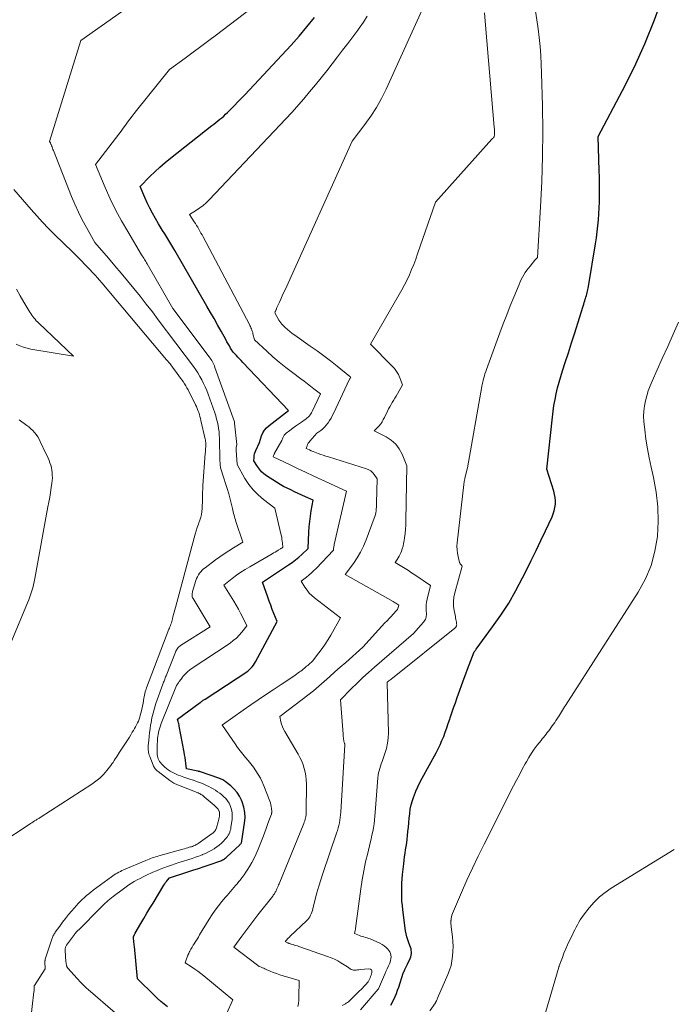
# Model space of a CAD drawing. Units: feet. Extents: x 1184172 to 1191438, y 7098870 to 7106370.
# Drawn here: x 1185664 to 1185803, y 7100654 to 7100863 of the extents above; entities that cross this region are included whole.
import ezdxf

# ---------------------------------------------------------------- set-up
doc = ezdxf.new("R2010")
doc.units = ezdxf.units.FT
doc.header["$MEASUREMENT"] = 0
doc.layers.add('Level 44', color=7, linetype='Continuous', lineweight=0)
doc.layers.add('Level 45', color=7, linetype='Continuous', lineweight=0)

msp = doc.modelspace()

# ---------------------------------------------------------------- linework, layer by layer
at = {"layer": 'Level 44', "color": 32, "linetype": 'Continuous', "lineweight": 30, "flags": 128}
for points, elevation in [([(1185743.04, 7100653.47), (1185743.66, 7100654.71), (1185743.96, 7100655.35), (1185744.24, 7100656.01), (1185744.49, 7100656.67), (1185744.73, 7100657.35), (1185745.66, 7100660.29), (1185745.68, 7100660.32), (1185745.74, 7100660.44), (1185745.76, 7100660.5), (1185745.79, 7100660.56), (1185745.82, 7100660.62), (1185745.85, 7100660.68), (1185746.05, 7100661.11), (1185746.18, 7100661.38), (1185746.31, 7100661.66), (1185746.44, 7100661.93), (1185746.57, 7100662.2), (1185747.17, 7100663.44), (1185747.3, 7100663.77), (1185747.39, 7100664.11), (1185747.43, 7100664.45), (1185747.44, 7100664.8), (1185747.4, 7100665.16), (1185747.34, 7100665.51), (1185747.24, 7100665.85), (1185747.12, 7100666.18), (1185746.88, 7100666.75), (1185746.65, 7100667.37), (1185746.45, 7100668), (1185746.31, 7100668.65), (1185746.19, 7100669.3), (1185745.59, 7100673.77), (1185745.49, 7100674.7), (1185745.41, 7100675.64), (1185745.36, 7100676.59), (1185745.35, 7100677.53), (1185745.36, 7100678.48), (1185745.4, 7100679.42), (1185745.46, 7100680.36), (1185745.54, 7100681.3), (1185745.78, 7100683.56), (1185745.86, 7100684.31), (1185745.96, 7100685.05), (1185746.07, 7100685.79), (1185746.19, 7100686.53), (1185746.31, 7100687.27), (1185746.42, 7100688.01), (1185746.51, 7100688.76), (1185746.59, 7100689.5), (1185746.68, 7100690.4), (1185746.77, 7100691.35), (1185746.87, 7100692.3), (1185746.96, 7100693.25), (1185747.06, 7100694.2), (1185747.19, 7100695.14), (1185747.38, 7100696.08), (1185747.63, 7100696.99), (1185747.93, 7100697.89), (1185747.98, 7100698.02), (1185748.37, 7100698.98), (1185748.78, 7100699.92), (1185749.22, 7100700.84), (1185749.7, 7100701.75), (1185752.67, 7100707.16), (1185753.11, 7100708.02), (1185753.53, 7100708.88), (1185753.92, 7100709.76), (1185754.29, 7100710.65), (1185754.63, 7100711.56), (1185754.96, 7100712.46), (1185755.27, 7100713.37), (1185755.58, 7100714.29), (1185755.69, 7100714.6), (1185756.04, 7100715.68), (1185756.41, 7100716.75), (1185756.78, 7100717.82), (1185757.15, 7100718.89), (1185758.64, 7100723.04), (1185758.98, 7100723.98), (1185759.33, 7100724.91), (1185759.69, 7100725.84), (1185760.05, 7100726.77), (1185760.78, 7100728.62), (1185760.92, 7100728.8), (1185760.99, 7100728.89), (1185761.06, 7100728.98), (1185761.13, 7100729.07), (1185761.2, 7100729.17), (1185764.71, 7100733.92), (1185766.46, 7100736.43), (1185768.12, 7100738.99), (1185769.65, 7100741.64), (1185771.08, 7100744.35), (1185771.89, 7100745.98), (1185772.92, 7100748.08), (1185773.94, 7100750.17), (1185774.96, 7100752.28), (1185775.96, 7100754.38), (1185777.35, 7100757.31), (1185777.61, 7100757.97), (1185777.83, 7100758.63), (1185777.96, 7100759.32), (1185778.05, 7100760.02), (1185778.05, 7100760.73), (1185778, 7100761.43), (1185777.88, 7100762.12), (1185777.7, 7100762.8), (1185776.22, 7100767.44), (1185777.42, 7100778.55), (1185777.58, 7100779.8), (1185777.76, 7100781.04), (1185777.99, 7100782.28), (1185778.24, 7100783.51), (1185778.52, 7100784.74), (1185778.84, 7100785.95), (1185779.19, 7100787.16), (1185779.56, 7100788.36), (1185780.15, 7100790.15), (1185780.83, 7100792.24), (1185781.5, 7100794.33), (1185782.17, 7100796.43), (1185782.83, 7100798.52), (1185783.96, 7100802.16), (1185784.08, 7100802.53), (1185784.19, 7100802.9), (1185784.31, 7100803.28), (1185784.42, 7100803.65), (1185784.46, 7100803.77), (1185784.55, 7100804.08), (1185784.65, 7100804.39), (1185784.73, 7100804.71), (1185784.82, 7100805.02), (1185784.9, 7100805.33), (1185784.97, 7100805.65), (1185785.03, 7100805.97), (1185785.09, 7100806.29), (1185786.6, 7100815.37), (1185786.8, 7100816.64), (1185786.97, 7100817.91), (1185787.11, 7100819.19), (1185787.23, 7100820.47), (1185787.32, 7100821.75), (1185787.39, 7100823.03), (1185787.44, 7100824.32), (1185787.46, 7100825.6), (1185787.46, 7100825.66), (1185787.47, 7100826.97), (1185787.46, 7100828.28), (1185787.43, 7100829.6), (1185787.39, 7100830.91), (1185787.13, 7100838.24), (1185792.33, 7100847.98), (1185794.8, 7100852.91), (1185797.09, 7100857.91), (1185799.13, 7100863.03), (1185800.99, 7100868.22)], 2230), ([(1185695.51, 7100653.16), (1185694.79, 7100653.72), (1185694.09, 7100654.29), (1185693.41, 7100654.9), (1185692.75, 7100655.52), (1185689.12, 7100659.13), (1185688.47, 7100665.95), (1185688.44, 7100666.25), (1185688.41, 7100666.55), (1185688.38, 7100666.85), (1185688.34, 7100667.15), (1185688.28, 7100667.59), (1185688.27, 7100667.67), (1185688.27, 7100667.74), (1185688.27, 7100667.82), (1185688.27, 7100667.9), (1185688.27, 7100667.93), (1185688.28, 7100667.99), (1185688.29, 7100668.04), (1185688.3, 7100668.1), (1185688.32, 7100668.15), (1185688.34, 7100668.21), (1185688.37, 7100668.26), (1185688.39, 7100668.31), (1185688.42, 7100668.37), (1185688.46, 7100668.45), (1185688.51, 7100668.55), (1185688.56, 7100668.64), (1185688.61, 7100668.73), (1185688.66, 7100668.83), (1185689.83, 7100670.84), (1185690.47, 7100671.94), (1185691.12, 7100673.03), (1185691.77, 7100674.12), (1185692.43, 7100675.21), (1185694.74, 7100679), (1185694.92, 7100679.28), (1185695.11, 7100679.55), (1185695.3, 7100679.82), (1185695.51, 7100680.07), (1185695.93, 7100680.58), (1185699.64, 7100681.77), (1185700.88, 7100682.17), (1185702.12, 7100682.58), (1185703.35, 7100683), (1185704.59, 7100683.42), (1185706.63, 7100684.13), (1185706.84, 7100684.21), (1185707.04, 7100684.29), (1185707.25, 7100684.39), (1185707.44, 7100684.5), (1185707.63, 7100684.62), (1185707.82, 7100684.74), (1185708, 7100684.88), (1185708.17, 7100685.03), (1185710.83, 7100687.5), (1185710.92, 7100687.59), (1185711.01, 7100687.7), (1185711.09, 7100687.8), (1185711.17, 7100687.92), (1185711.23, 7100688.04), (1185711.29, 7100688.16), (1185711.33, 7100688.29), (1185711.35, 7100688.42), (1185711.93, 7100692.22), (1185712.01, 7100693.37), (1185711.97, 7100694.5), (1185711.75, 7100695.62), (1185711.4, 7100696.72), (1185711.25, 7100697.1), (1185710.83, 7100697.95), (1185710.33, 7100698.75), (1185709.71, 7100699.46), (1185709.01, 7100700.11), (1185707.79, 7100701.08), (1185707.64, 7100701.19), (1185707.48, 7100701.3), (1185707.31, 7100701.39), (1185707.14, 7100701.48), (1185706.96, 7100701.56), (1185706.79, 7100701.63), (1185706.61, 7100701.7), (1185706.43, 7100701.77), (1185702.51, 7100703.11), (1185702.45, 7100703.13), (1185702.38, 7100703.15), (1185702.32, 7100703.17), (1185702.25, 7100703.18), (1185702.19, 7100703.2), (1185702.13, 7100703.21), (1185702.06, 7100703.23), (1185702, 7100703.24), (1185699.59, 7100703.73), (1185699.44, 7100704.93), (1185699.35, 7100705.54), (1185699.26, 7100706.14), (1185699.16, 7100706.74), (1185699.06, 7100707.33), (1185698.02, 7100712.81), (1185697.97, 7100713.06), (1185697.91, 7100713.31), (1185697.85, 7100713.56), (1185697.77, 7100713.81), (1185697.62, 7100714.3), (1185702.46, 7100717.85), (1185702.59, 7100717.94), (1185702.72, 7100718.04), (1185702.85, 7100718.13), (1185702.98, 7100718.23), (1185703.11, 7100718.32), (1185703.25, 7100718.42), (1185703.38, 7100718.51), (1185703.52, 7100718.6), (1185712.64, 7100724.53), (1185713.25, 7100725.15), (1185713.54, 7100725.46), (1185713.81, 7100725.8), (1185714.04, 7100726.15), (1185714.26, 7100726.52), (1185718.85, 7100735.09), (1185718.15, 7100736.8), (1185717.81, 7100737.66), (1185717.48, 7100738.52), (1185717.16, 7100739.39), (1185716.84, 7100740.26), (1185715.72, 7100743.42), (1185721.28, 7100747.13), (1185722.02, 7100747.65), (1185722.74, 7100748.19), (1185723.43, 7100748.77), (1185724.11, 7100749.36), (1185725.43, 7100750.59), (1185725.61, 7100754.05), (1185725.69, 7100755.19), (1185725.79, 7100756.33), (1185725.93, 7100757.46), (1185726.1, 7100758.59), (1185726.48, 7100760.85), (1185724.86, 7100761.6), (1185724.08, 7100761.96), (1185723.3, 7100762.32), (1185722.52, 7100762.68), (1185721.74, 7100763.05), (1185720.97, 7100763.42), (1185720.21, 7100763.82), (1185719.47, 7100764.24), (1185718.73, 7100764.69), (1185716.6, 7100766.05), (1185716.04, 7100766.47), (1185715.52, 7100766.92), (1185715.06, 7100767.45), (1185714.65, 7100768.01), (1185713.89, 7100769.21), (1185713.94, 7100769.96), (1185713.98, 7100770.33), (1185714.05, 7100770.7), (1185714.16, 7100771.06), (1185714.3, 7100771.41), (1185715.08, 7100773.17), (1185715.53, 7100774.53), (1185715.81, 7100775.18), (1185716.16, 7100775.77), (1185716.61, 7100776.29), (1185717.12, 7100776.77), (1185721.27, 7100779.94), (1185711.54, 7100790.19), (1185711.2, 7100790.55), (1185710.85, 7100790.9), (1185710.51, 7100791.26), (1185710.17, 7100791.61), (1185709.48, 7100792.32), (1185709.47, 7100792.34), (1185708.95, 7100793.22), (1185708.68, 7100793.67), (1185708.43, 7100794.11), (1185708.17, 7100794.56), (1185707.92, 7100795.01), (1185706.92, 7100796.8), (1185706.17, 7100798.14), (1185705.42, 7100799.48), (1185704.66, 7100800.82), (1185703.9, 7100802.15), (1185697.09, 7100813.98), (1185696.67, 7100814.7), (1185696.24, 7100815.41), (1185695.81, 7100816.12), (1185695.37, 7100816.82), (1185694.92, 7100817.53), (1185694.48, 7100818.23), (1185694.05, 7100818.94), (1185693.62, 7100819.65), (1185692.93, 7100820.8), (1185692.31, 7100821.88), (1185691.72, 7100822.99), (1185691.18, 7100824.12), (1185690.67, 7100825.26), (1185689.69, 7100827.57), (1185691.76, 7100829.68), (1185692.82, 7100830.71), (1185693.89, 7100831.72), (1185695.01, 7100832.68), (1185696.16, 7100833.62), (1185704.94, 7100840.52), (1185705.37, 7100840.86), (1185705.79, 7100841.19), (1185706.22, 7100841.53), (1185706.64, 7100841.87), (1185707.06, 7100842.21), (1185707.47, 7100842.57), (1185707.87, 7100842.93), (1185708.25, 7100843.31), (1185711.99, 7100847.08), (1185721.81, 7100857.65), (1185723.53, 7100859.56), (1185725.2, 7100861.5), (1185726.81, 7100863.49)], 2220)]:
    msp.add_lwpolyline(points, dxfattribs=dict(at, elevation=elevation))
at = {"layer": 'Level 45', "color": 32, "linetype": 'Continuous', "lineweight": 0, "flags": 128}
for points, elevation in [([(1185684.38, 7100651.85), (1185678.62, 7100656.84), (1185678.31, 7100657.12), (1185678, 7100657.4), (1185677.7, 7100657.69), (1185677.4, 7100657.98), (1185677.11, 7100658.28), (1185676.82, 7100658.58), (1185676.54, 7100658.88), (1185676.26, 7100659.19), (1185674.29, 7100661.35), (1185674.27, 7100661.37), (1185674.17, 7100661.58), (1185674.12, 7100661.68), (1185674.08, 7100661.78), (1185674.05, 7100661.89), (1185674.02, 7100662), (1185674, 7100662.09), (1185673.97, 7100662.25), (1185673.95, 7100662.41), (1185673.93, 7100662.57), (1185673.91, 7100662.73), (1185673.71, 7100665.12), (1185673.71, 7100665.26), (1185673.72, 7100665.41), (1185673.74, 7100665.55), (1185673.78, 7100665.7), (1185673.83, 7100665.84), (1185673.89, 7100665.97), (1185673.96, 7100666.1), (1185674.04, 7100666.22), (1185675.75, 7100668.55), (1185675.81, 7100668.63), (1185675.87, 7100668.71), (1185675.92, 7100668.78), (1185675.98, 7100668.86), (1185676.04, 7100668.93), (1185676.1, 7100669.01), (1185676.16, 7100669.08), (1185676.22, 7100669.15), (1185676.24, 7100669.17), (1185676.31, 7100669.25), (1185676.39, 7100669.33), (1185676.46, 7100669.41), (1185676.54, 7100669.48), (1185681.31, 7100674.26), (1185681.62, 7100674.57), (1185681.94, 7100674.87), (1185682.26, 7100675.17), (1185682.58, 7100675.47), (1185682.91, 7100675.75), (1185683.25, 7100676.04), (1185683.59, 7100676.31), (1185683.93, 7100676.58), (1185686.14, 7100678.26), (1185686.7, 7100678.66), (1185687.27, 7100679.06), (1185687.86, 7100679.43), (1185688.45, 7100679.79), (1185689.06, 7100680.13), (1185689.67, 7100680.46), (1185690.3, 7100680.77), (1185690.92, 7100681.07), (1185692.42, 7100681.75), (1185693.19, 7100682.09), (1185693.97, 7100682.42), (1185694.75, 7100682.72), (1185695.54, 7100683.01), (1185696.33, 7100683.29), (1185697.13, 7100683.56), (1185697.93, 7100683.82), (1185698.73, 7100684.07), (1185700.05, 7100684.47), (1185700.76, 7100684.7), (1185701.46, 7100684.94), (1185702.16, 7100685.19), (1185702.86, 7100685.46), (1185702.97, 7100685.5), (1185703.6, 7100685.78), (1185704.22, 7100686.07), (1185704.82, 7100686.4), (1185705.41, 7100686.75), (1185705.51, 7100686.81), (1185706.03, 7100687.17), (1185706.52, 7100687.54), (1185706.99, 7100687.96), (1185707.44, 7100688.4), (1185707.81, 7100688.79), (1185708.04, 7100689.06), (1185708.26, 7100689.34), (1185708.44, 7100689.64), (1185708.61, 7100689.95), (1185708.75, 7100690.28), (1185708.87, 7100690.61), (1185708.96, 7100690.95), (1185709.02, 7100691.3), (1185709.27, 7100693.05), (1185709.31, 7100693.74), (1185709.28, 7100694.42), (1185709.15, 7100695.09), (1185708.94, 7100695.74), (1185708.86, 7100695.94), (1185708.61, 7100696.47), (1185708.31, 7100696.96), (1185707.94, 7100697.41), (1185707.53, 7100697.83), (1185707.46, 7100697.89), (1185707.05, 7100698.24), (1185706.62, 7100698.58), (1185706.18, 7100698.89), (1185705.72, 7100699.2), (1185705.26, 7100699.48), (1185704.78, 7100699.74), (1185704.3, 7100699.99), (1185703.81, 7100700.22), (1185703.56, 7100700.33), (1185702.93, 7100700.6), (1185702.3, 7100700.86), (1185701.66, 7100701.09), (1185701.02, 7100701.32), (1185700.97, 7100701.33), (1185700.3, 7100701.55), (1185699.64, 7100701.78), (1185698.97, 7100702.01), (1185698.31, 7100702.24), (1185697.77, 7100702.43), (1185697.33, 7100702.61), (1185696.9, 7100702.8), (1185696.48, 7100703.02), (1185696.08, 7100703.25), (1185695.69, 7100703.52), (1185695.31, 7100703.8), (1185694.95, 7100704.1), (1185694.61, 7100704.43), (1185694.22, 7100704.84), (1185694.01, 7100705.07), (1185693.83, 7100705.32), (1185693.67, 7100705.59), (1185693.53, 7100705.87), (1185693.43, 7100706.17), (1185693.36, 7100706.47), (1185693.32, 7100706.77), (1185693.3, 7100707.08), (1185693.31, 7100708.33), (1185693.32, 7100708.71), (1185693.33, 7100709.1), (1185693.35, 7100709.49), (1185693.38, 7100709.88), (1185693.42, 7100710.27), (1185693.47, 7100710.65), (1185693.53, 7100711.03), (1185693.6, 7100711.42), (1185693.63, 7100711.57), (1185693.74, 7100712.03), (1185693.86, 7100712.48), (1185694, 7100712.93), (1185694.17, 7100713.36), (1185697.44, 7100721.44), (1185697.63, 7100721.75), (1185697.72, 7100721.9), (1185697.82, 7100722.05), (1185697.92, 7100722.2), (1185698.03, 7100722.34), (1185698.11, 7100722.45), (1185698.26, 7100722.65), (1185698.41, 7100722.84), (1185698.56, 7100723.04), (1185698.71, 7100723.24), (1185698.81, 7100723.37), (1185699.02, 7100723.63), (1185699.24, 7100723.88), (1185699.47, 7100724.12), (1185699.72, 7100724.34), (1185700.32, 7100724.87), (1185708.82, 7100730.5), (1185709.51, 7100731.01), (1185710.17, 7100731.56), (1185710.77, 7100732.16), (1185711.33, 7100732.81), (1185712.39, 7100734.17), (1185711.51, 7100735.94), (1185711.06, 7100736.83), (1185710.6, 7100737.7), (1185710.11, 7100738.56), (1185709.6, 7100739.41), (1185707.52, 7100742.81), (1185709.28, 7100744.22), (1185710.18, 7100744.9), (1185711.1, 7100745.55), (1185712.04, 7100746.16), (1185713.01, 7100746.74), (1185717.78, 7100749.46), (1185718.1, 7100749.65), (1185718.43, 7100749.84), (1185718.76, 7100750.04), (1185719.08, 7100750.23), (1185719.55, 7100750.51), (1185719.64, 7100750.57), (1185719.72, 7100750.63), (1185719.81, 7100750.69), (1185719.89, 7100750.76), (1185720.04, 7100750.9), (1185719.98, 7100751.75), (1185719.94, 7100752.18), (1185719.88, 7100752.6), (1185719.81, 7100753.02), (1185719.72, 7100753.44), (1185718.39, 7100759.16), (1185715.93, 7100761), (1185714.78, 7100761.98), (1185713.72, 7100763.05), (1185712.8, 7100764.24), (1185711.98, 7100765.52), (1185710.34, 7100768.47), (1185710.11, 7100771.51), (1185710.11, 7100771.72), (1185710.12, 7100771.93), (1185710.15, 7100772.14), (1185710.19, 7100772.34), (1185710.3, 7100772.75), (1185709.78, 7100777.25), (1185709.78, 7100777.27), (1185709.78, 7100777.3), (1185709.78, 7100777.32), (1185709.78, 7100777.35), (1185709.77, 7100777.49), (1185709.76, 7100777.57), (1185705.6, 7100789.12), (1185705.49, 7100789.42), (1185705.37, 7100789.71), (1185705.23, 7100790), (1185705.09, 7100790.29), (1185704.94, 7100790.56), (1185704.77, 7100790.84), (1185704.6, 7100791.1), (1185704.41, 7100791.36), (1185696.68, 7100801.66), (1185691.21, 7100811.1), (1185691.06, 7100811.35), (1185690.91, 7100811.6), (1185690.76, 7100811.84), (1185690.61, 7100812.09), (1185690.45, 7100812.33), (1185690.3, 7100812.57), (1185690.15, 7100812.82), (1185690, 7100813.07), (1185687.04, 7100817.99), (1185685.72, 7100820.28), (1185684.47, 7100822.61), (1185683.33, 7100824.99), (1185682.24, 7100827.4), (1185680.18, 7100832.28), (1185685.16, 7100838.74), (1185685.64, 7100839.36), (1185686.11, 7100839.99), (1185686.57, 7100840.62), (1185687.03, 7100841.25), (1185687.49, 7100841.88), (1185687.96, 7100842.51), (1185688.44, 7100843.13), (1185688.92, 7100843.74), (1185695.95, 7100852.46), (1185699.3, 7100854.9), (1185700.97, 7100856.13), (1185702.63, 7100857.36), (1185704.28, 7100858.61), (1185705.93, 7100859.86), (1185720.52, 7100871.02)], 2218), ([(1185666.37, 7100650.12), (1185667.1, 7100656.36), (1185667.12, 7100656.56), (1185667.14, 7100656.76), (1185667.14, 7100656.96), (1185667.15, 7100657.16), (1185667.15, 7100657.57), (1185667.15, 7100657.63), (1185667.18, 7100657.7), (1185669.5, 7100661.24), (1185669.43, 7100662.7), (1185669.43, 7100662.77), (1185669.43, 7100662.84), (1185669.44, 7100662.91), (1185669.45, 7100662.98), (1185669.46, 7100663.05), (1185669.47, 7100663.12), (1185669.49, 7100663.18), (1185669.51, 7100663.25), (1185670.89, 7100667.53), (1185670.96, 7100667.73), (1185671.03, 7100667.92), (1185671.11, 7100668.11), (1185671.2, 7100668.3), (1185671.3, 7100668.48), (1185671.4, 7100668.66), (1185671.51, 7100668.84), (1185671.63, 7100669.01), (1185672.58, 7100670.33), (1185673.19, 7100671.15), (1185673.82, 7100671.96), (1185674.47, 7100672.75), (1185675.13, 7100673.53), (1185676.12, 7100674.67), (1185676.53, 7100675.12), (1185676.95, 7100675.56), (1185677.38, 7100675.98), (1185677.83, 7100676.39), (1185678.29, 7100676.79), (1185678.75, 7100677.18), (1185679.23, 7100677.55), (1185679.71, 7100677.92), (1185683.57, 7100680.78), (1185683.87, 7100681), (1185684.18, 7100681.21), (1185684.5, 7100681.41), (1185684.82, 7100681.6), (1185685.15, 7100681.78), (1185685.49, 7100681.95), (1185685.82, 7100682.11), (1185686.17, 7100682.27), (1185690.92, 7100684.28), (1185691.25, 7100684.42), (1185691.59, 7100684.55), (1185691.93, 7100684.68), (1185692.27, 7100684.8), (1185692.61, 7100684.91), (1185692.96, 7100685.02), (1185693.31, 7100685.13), (1185693.65, 7100685.23), (1185698.81, 7100686.67), (1185699.15, 7100686.77), (1185699.48, 7100686.86), (1185699.82, 7100686.96), (1185700.15, 7100687.06), (1185700.39, 7100687.13), (1185700.61, 7100687.2), (1185700.82, 7100687.27), (1185701.03, 7100687.35), (1185701.24, 7100687.44), (1185701.44, 7100687.54), (1185701.64, 7100687.65), (1185701.83, 7100687.76), (1185702.02, 7100687.89), (1185705.02, 7100689.98), (1185705.17, 7100690.09), (1185705.31, 7100690.22), (1185705.44, 7100690.35), (1185705.57, 7100690.5), (1185705.67, 7100690.66), (1185705.77, 7100690.82), (1185705.84, 7100690.99), (1185705.91, 7100691.17), (1185706.31, 7100692.46), (1185706.4, 7100692.77), (1185706.47, 7100693.08), (1185706.53, 7100693.39), (1185706.58, 7100693.71), (1185706.6, 7100693.89), (1185706.61, 7100694.12), (1185706.59, 7100694.34), (1185706.55, 7100694.56), (1185706.48, 7100694.77), (1185706.46, 7100694.82), (1185706.38, 7100695), (1185706.28, 7100695.17), (1185706.16, 7100695.32), (1185706.03, 7100695.47), (1185705.89, 7100695.6), (1185705.75, 7100695.74), (1185705.6, 7100695.87), (1185705.45, 7100696), (1185703.35, 7100697.81), (1185703.18, 7100697.95), (1185703, 7100698.08), (1185702.81, 7100698.2), (1185702.62, 7100698.32), (1185702.43, 7100698.43), (1185702.23, 7100698.53), (1185702.03, 7100698.62), (1185701.82, 7100698.7), (1185697.86, 7100700.25), (1185697.61, 7100700.35), (1185697.36, 7100700.46), (1185697.12, 7100700.57), (1185696.88, 7100700.7), (1185696.65, 7100700.83), (1185696.42, 7100700.97), (1185696.2, 7100701.12), (1185695.98, 7100701.28), (1185693.5, 7100703.19), (1185693.34, 7100703.32), (1185693.18, 7100703.47), (1185693.04, 7100703.62), (1185692.9, 7100703.78), (1185692.77, 7100703.96), (1185692.66, 7100704.14), (1185692.56, 7100704.32), (1185692.47, 7100704.52), (1185691.72, 7100706.38), (1185691.62, 7100706.66), (1185691.54, 7100706.94), (1185691.48, 7100707.23), (1185691.44, 7100707.52), (1185691.41, 7100707.82), (1185691.4, 7100708.11), (1185691.41, 7100708.41), (1185691.42, 7100708.7), (1185691.52, 7100709.79), (1185691.6, 7100710.63), (1185691.69, 7100711.46), (1185691.81, 7100712.29), (1185691.93, 7100713.12), (1185692.01, 7100713.55), (1185692.21, 7100714.59), (1185692.45, 7100715.62), (1185692.74, 7100716.63), (1185693.06, 7100717.64), (1185694.52, 7100721.76), (1185694.6, 7100721.98), (1185694.68, 7100722.2), (1185694.77, 7100722.42), (1185694.86, 7100722.64), (1185694.95, 7100722.85), (1185695.03, 7100723.07), (1185695.12, 7100723.29), (1185695.21, 7100723.5), (1185697.21, 7100728.55), (1185697.3, 7100728.76), (1185697.41, 7100728.96), (1185697.52, 7100729.16), (1185697.65, 7100729.35), (1185697.79, 7100729.53), (1185697.95, 7100729.69), (1185698.12, 7100729.84), (1185698.31, 7100729.97), (1185704.6, 7100733.92), (1185700.95, 7100739.94), (1185700.86, 7100740.12), (1185700.79, 7100740.3), (1185700.76, 7100740.49), (1185700.74, 7100740.68), (1185700.75, 7100740.88), (1185700.77, 7100741.08), (1185700.81, 7100741.28), (1185700.86, 7100741.47), (1185701.56, 7100743.83), (1185701.71, 7100744.23), (1185701.88, 7100744.61), (1185702.09, 7100744.98), (1185702.33, 7100745.33), (1185702.6, 7100745.66), (1185702.89, 7100745.97), (1185703.2, 7100746.25), (1185703.53, 7100746.52), (1185705.72, 7100748.16), (1185706.65, 7100748.84), (1185707.6, 7100749.5), (1185708.56, 7100750.14), (1185709.54, 7100750.75), (1185711.51, 7100751.96), (1185710.06, 7100756.34), (1185709.95, 7100756.69), (1185709.85, 7100757.03), (1185709.76, 7100757.37), (1185709.67, 7100757.72), (1185709.59, 7100758.07), (1185709.51, 7100758.42), (1185709.42, 7100758.77), (1185709.34, 7100759.11), (1185708.84, 7100761.1), (1185708.54, 7100762.22), (1185708.23, 7100763.33), (1185707.88, 7100764.44), (1185707.53, 7100765.54), (1185706.78, 7100767.74), (1185706.71, 7100768.48), (1185706.69, 7100768.85), (1185706.66, 7100769.22), (1185706.65, 7100769.59), (1185706.64, 7100769.97), (1185706.62, 7100771.3), (1185706.61, 7100771.99), (1185706.6, 7100772.67), (1185706.59, 7100773.36), (1185706.57, 7100774.05), (1185706.54, 7100774.74), (1185706.48, 7100775.42), (1185706.39, 7100776.1), (1185706.28, 7100776.78), (1185706.13, 7100777.46), (1185705.97, 7100778.13), (1185705.77, 7100778.8), (1185705.56, 7100779.45), (1185704.16, 7100783.4), (1185703.86, 7100784.19), (1185703.54, 7100784.96), (1185703.19, 7100785.72), (1185702.81, 7100786.47), (1185702.4, 7100787.21), (1185701.97, 7100787.93), (1185701.51, 7100788.62), (1185701.02, 7100789.31), (1185693.56, 7100799.25), (1185692.29, 7100800.92), (1185691, 7100802.59), (1185689.69, 7100804.24), (1185688.36, 7100805.87), (1185687.02, 7100807.5), (1185685.67, 7100809.12), (1185684.31, 7100810.73), (1185682.94, 7100812.33), (1185680.05, 7100815.7), (1185678.24, 7100818.88), (1185677.37, 7100820.49), (1185676.54, 7100822.12), (1185675.79, 7100823.79), (1185675.08, 7100825.47), (1185671.23, 7100835.23), (1185671.14, 7100835.48), (1185671.04, 7100835.73), (1185670.94, 7100835.98), (1185670.84, 7100836.23), (1185670.73, 7100836.49), (1185670.68, 7100836.6), (1185670.63, 7100836.72), (1185670.58, 7100836.83), (1185670.52, 7100836.95), (1185670.4, 7100837.17), (1185677.07, 7100858.6), (1185691.26, 7100868.71)], 2216), ([(1185723.28, 7100653.23), (1185723.38, 7100653.88), (1185723.44, 7100654.53), (1185723.47, 7100655.19), (1185723.5, 7100658.72), (1185720.12, 7100659.73), (1185719.42, 7100659.96), (1185718.72, 7100660.2), (1185718.03, 7100660.47), (1185717.35, 7100660.75), (1185716.51, 7100661.11), (1185716.25, 7100661.22), (1185715.99, 7100661.34), (1185715.74, 7100661.45), (1185715.48, 7100661.56), (1185715.09, 7100661.73), (1185715.03, 7100661.75), (1185714.97, 7100661.78), (1185714.91, 7100661.81), (1185714.86, 7100661.84), (1185714.8, 7100661.87), (1185714.75, 7100661.9), (1185714.7, 7100661.94), (1185714.65, 7100661.98), (1185709.61, 7100665.8), (1185711.3, 7100668.14), (1185712.15, 7100669.3), (1185713.01, 7100670.46), (1185713.89, 7100671.6), (1185714.77, 7100672.74), (1185717.91, 7100676.7), (1185718.03, 7100676.86), (1185718.14, 7100677.01), (1185718.25, 7100677.18), (1185718.35, 7100677.34), (1185718.45, 7100677.51), (1185718.55, 7100677.68), (1185718.63, 7100677.85), (1185718.71, 7100678.03), (1185718.8, 7100678.22), (1185718.92, 7100678.5), (1185719.04, 7100678.78), (1185719.16, 7100679.05), (1185719.27, 7100679.33), (1185724.51, 7100692.13), (1185724.62, 7100692.42), (1185724.73, 7100692.72), (1185724.81, 7100693.03), (1185724.89, 7100693.34), (1185724.95, 7100693.65), (1185724.99, 7100693.96), (1185725.02, 7100694.28), (1185725.03, 7100694.59), (1185725.08, 7100700.6), (1185725.05, 7100701.43), (1185724.97, 7100702.24), (1185724.82, 7100703.05), (1185724.63, 7100703.85), (1185724.37, 7100704.63), (1185724.07, 7100705.4), (1185723.71, 7100706.14), (1185723.32, 7100706.86), (1185720.47, 7100711.68), (1185720.21, 7100712.19), (1185719.97, 7100712.7), (1185719.79, 7100713.24), (1185719.64, 7100713.78), (1185719.39, 7100714.9), (1185724.17, 7100718.47), (1185725.37, 7100719.4), (1185726.56, 7100720.35), (1185727.73, 7100721.32), (1185728.88, 7100722.32), (1185730.01, 7100723.34), (1185731.15, 7100724.35), (1185732.29, 7100725.36), (1185733.43, 7100726.36), (1185737.11, 7100729.6), (1185741.8, 7100734.78), (1185742.23, 7100735.24), (1185742.66, 7100735.71), (1185743.1, 7100736.17), (1185743.54, 7100736.62), (1185744.28, 7100737.39), (1185744.34, 7100737.46), (1185744.4, 7100737.54), (1185744.45, 7100737.63), (1185744.49, 7100737.71), (1185744.52, 7100737.81), (1185744.56, 7100737.9), (1185744.59, 7100737.99), (1185744.61, 7100738.09), (1185744.73, 7100738.58), (1185744.33, 7100738.83), (1185744.13, 7100738.96), (1185743.93, 7100739.08), (1185743.73, 7100739.2), (1185743.53, 7100739.32), (1185733.35, 7100745.07), (1185735.07, 7100747.4), (1185735.87, 7100748.59), (1185736.61, 7100749.82), (1185737.24, 7100751.11), (1185737.79, 7100752.43), (1185739.51, 7100757.06), (1185739.64, 7100757.44), (1185739.75, 7100757.83), (1185739.83, 7100758.22), (1185739.9, 7100758.62), (1185739.95, 7100759.02), (1185739.99, 7100759.42), (1185740.01, 7100759.82), (1185740.02, 7100760.22), (1185740.1, 7100765.4), (1185739.5, 7100766.32), (1185739.17, 7100766.73), (1185738.79, 7100767.09), (1185738.34, 7100767.36), (1185737.85, 7100767.57), (1185729.77, 7100770.06), (1185729.22, 7100770.24), (1185728.67, 7100770.42), (1185728.12, 7100770.61), (1185727.57, 7100770.8), (1185727.25, 7100770.92), (1185726.87, 7100771.06), (1185726.49, 7100771.21), (1185726.12, 7100771.38), (1185725.75, 7100771.55), (1185725.01, 7100771.9), (1185725.22, 7100772.46), (1185725.33, 7100772.73), (1185725.47, 7100772.99), (1185725.64, 7100773.23), (1185725.82, 7100773.46), (1185727.32, 7100775.1), (1185728.15, 7100775.73), (1185728.55, 7100776.07), (1185728.93, 7100776.42), (1185729.28, 7100776.81), (1185729.6, 7100777.22), (1185729.67, 7100777.32), (1185730, 7100777.81), (1185730.31, 7100778.31), (1185730.59, 7100778.82), (1185730.86, 7100779.34), (1185734.28, 7100786.6), (1185734.31, 7100786.66), (1185734.34, 7100786.72), (1185734.37, 7100786.78), (1185734.4, 7100786.84), (1185734.46, 7100786.96), (1185734.52, 7100787.04), (1185734.42, 7100787.13), (1185734.4, 7100787.15), (1185734.38, 7100787.17), (1185734.36, 7100787.18), (1185734.34, 7100787.2), (1185731.61, 7100789.39), (1185730.21, 7100790.49), (1185728.8, 7100791.56), (1185727.36, 7100792.61), (1185725.91, 7100793.64), (1185722.59, 7100795.95), (1185722.05, 7100796.34), (1185721.52, 7100796.75), (1185721.02, 7100797.18), (1185720.52, 7100797.63), (1185720.05, 7100798.07), (1185719.82, 7100798.32), (1185719.6, 7100798.58), (1185719.4, 7100798.86), (1185719.23, 7100799.15), (1185718.39, 7100800.7), (1185718.43, 7100800.89), (1185718.46, 7100800.98), (1185718.49, 7100801.07), (1185718.52, 7100801.16), (1185718.56, 7100801.25), (1185718.61, 7100801.37), (1185718.68, 7100801.52), (1185718.74, 7100801.67), (1185718.81, 7100801.82), (1185718.88, 7100801.97), (1185719.33, 7100802.99), (1185719.63, 7100803.64), (1185719.93, 7100804.3), (1185720.22, 7100804.96), (1185720.52, 7100805.61), (1185734.8, 7100837.25), (1185737.5, 7100840.75), (1185738.79, 7100842.54), (1185739.98, 7100844.38), (1185741.05, 7100846.3), (1185742.03, 7100848.28), (1185750.68, 7100867.41)], 2224), ([(1185732.67, 7100653.46), (1185733.22, 7100653.73), (1185733.37, 7100653.81), (1185733.51, 7100653.89), (1185733.66, 7100653.97), (1185733.79, 7100654.06), (1185734.04, 7100654.23), (1185734.15, 7100654.33), (1185736.39, 7100656.51), (1185736.71, 7100656.82), (1185737.02, 7100657.14), (1185737.33, 7100657.47), (1185737.63, 7100657.8), (1185738.23, 7100658.46), (1185738.25, 7100658.49), (1185738.51, 7100659.04), (1185738.63, 7100659.32), (1185738.74, 7100659.6), (1185738.85, 7100659.88), (1185738.94, 7100660.17), (1185739.02, 7100660.45), (1185739.01, 7100660.77), (1185738.91, 7100661.01), (1185738.69, 7100661.16), (1185738.38, 7100661.23), (1185736.5, 7100661.05), (1185736.22, 7100661.03), (1185735.94, 7100661), (1185735.66, 7100660.97), (1185735.38, 7100660.95), (1185735.11, 7100660.95), (1185734.85, 7100660.99), (1185734.61, 7100661.09), (1185734.37, 7100661.23), (1185733.79, 7100661.66), (1185732.43, 7100662.51), (1185731.74, 7100662.91), (1185731.03, 7100663.27), (1185730.31, 7100663.59), (1185729.56, 7100663.88), (1185723.46, 7100666), (1185723.15, 7100666.1), (1185722.85, 7100666.2), (1185722.54, 7100666.29), (1185722.23, 7100666.38), (1185721.8, 7100666.5), (1185721.7, 7100666.52), (1185721.61, 7100666.55), (1185721.51, 7100666.58), (1185721.41, 7100666.62), (1185721.32, 7100666.65), (1185721.22, 7100666.69), (1185721.13, 7100666.73), (1185721.04, 7100666.78), (1185720.53, 7100667.04), (1185720.89, 7100667.42), (1185721.08, 7100667.6), (1185721.26, 7100667.79), (1185721.45, 7100667.97), (1185721.63, 7100668.15), (1185725.11, 7100671.46), (1185725.36, 7100671.72), (1185725.59, 7100672), (1185725.79, 7100672.3), (1185725.97, 7100672.61), (1185726.12, 7100672.94), (1185726.26, 7100673.28), (1185726.37, 7100673.62), (1185726.47, 7100673.97), (1185726.97, 7100676.03), (1185727.32, 7100677.41), (1185727.7, 7100678.78), (1185728.12, 7100680.14), (1185728.56, 7100681.49), (1185731.5, 7100690.09), (1185731.68, 7100690.63), (1185731.84, 7100691.18), (1185731.98, 7100691.73), (1185732.1, 7100692.29), (1185732.2, 7100692.85), (1185732.29, 7100693.41), (1185732.35, 7100693.97), (1185732.4, 7100694.54), (1185733.25, 7100708.82), (1185733.25, 7100708.87), (1185733.25, 7100708.93), (1185733.24, 7100708.98), (1185733.23, 7100709.03), (1185733.22, 7100709.08), (1185733.21, 7100709.13), (1185733.19, 7100709.18), (1185733.17, 7100709.23), (1185733.13, 7100709.34), (1185733.09, 7100709.45), (1185733.05, 7100709.55), (1185733.03, 7100709.66), (1185733.02, 7100709.78), (1185732.98, 7100710.08), (1185732.96, 7100710.34), (1185732.93, 7100710.61), (1185732.91, 7100710.87), (1185732.89, 7100711.14), (1185732.32, 7100718.41), (1185734.66, 7100720.8), (1185735.85, 7100721.98), (1185737.05, 7100723.14), (1185738.28, 7100724.27), (1185739.54, 7100725.38), (1185747.85, 7100732.56), (1185750.02, 7100734.95), (1185750.17, 7100735.13), (1185750.3, 7100735.33), (1185750.4, 7100735.54), (1185750.49, 7100735.76), (1185750.55, 7100736), (1185750.59, 7100736.23), (1185750.61, 7100736.47), (1185750.61, 7100736.71), (1185750.56, 7100737.43), (1185750.56, 7100738.02), (1185750.58, 7100738.62), (1185750.66, 7100739.21), (1185750.78, 7100739.8), (1185751.49, 7100742.73), (1185748.16, 7100744.99), (1185747.47, 7100745.45), (1185746.77, 7100745.9), (1185746.06, 7100746.34), (1185745.36, 7100746.78), (1185743.93, 7100747.64), (1185744.4, 7100748.28), (1185744.62, 7100748.6), (1185744.82, 7100748.94), (1185744.99, 7100749.29), (1185745.15, 7100749.65), (1185745.28, 7100750.01), (1185745.47, 7100750.56), (1185745.64, 7100751.12), (1185745.77, 7100751.69), (1185745.87, 7100752.27), (1185745.96, 7100752.9), (1185746.07, 7100753.8), (1185746.16, 7100754.7), (1185746.21, 7100755.6), (1185746.24, 7100756.51), (1185746.42, 7100768.21), (1185745.43, 7100770.67), (1185744.82, 7100771.8), (1185744.08, 7100772.81), (1185743.14, 7100773.63), (1185742.06, 7100774.33), (1185739.49, 7100775.61), (1185740.63, 7100776.79), (1185740.8, 7100776.97), (1185740.95, 7100777.16), (1185741.08, 7100777.36), (1185741.21, 7100777.57), (1185741.32, 7100777.79), (1185741.44, 7100778), (1185741.55, 7100778.22), (1185741.66, 7100778.44), (1185742.32, 7100779.8), (1185742.57, 7100780.27), (1185742.82, 7100780.74), (1185743.08, 7100781.2), (1185743.36, 7100781.65), (1185743.64, 7100782.1), (1185743.91, 7100782.56), (1185744.18, 7100783.02), (1185744.44, 7100783.48), (1185745.52, 7100785.43), (1185744.96, 7100786.9), (1185744.64, 7100787.6), (1185744.26, 7100788.27), (1185743.8, 7100788.89), (1185743.29, 7100789.47), (1185738.7, 7100794.03), (1185744.83, 7100804.58), (1185745.41, 7100805.62), (1185745.97, 7100806.67), (1185746.49, 7100807.74), (1185747, 7100808.82), (1185747.47, 7100809.92), (1185747.92, 7100811.02), (1185748.35, 7100812.13), (1185748.75, 7100813.26), (1185752.52, 7100824.25), (1185764.53, 7100837.61), (1185764.62, 7100837.7), (1185764.7, 7100837.79), (1185764.79, 7100837.89), (1185764.87, 7100837.98), (1185765.05, 7100838.16), (1185765.07, 7100838.58), (1185765.08, 7100838.78), (1185765.09, 7100838.99), (1185765.09, 7100839.2), (1185765.09, 7100839.4), (1185765.08, 7100839.61), (1185765.07, 7100839.81), (1185765.06, 7100840.02), (1185765.04, 7100840.23), (1185763.22, 7100861.9), (1185763, 7100864.49)], 2226), ([(1185736.57, 7100652.48), (1185740.33, 7100656.9), (1185740.4, 7100657), (1185741.47, 7100659.47), (1185741.73, 7100660.06), (1185741.99, 7100660.65), (1185742.26, 7100661.24), (1185742.53, 7100661.83), (1185742.75, 7100662.3), (1185742.88, 7100662.66), (1185742.99, 7100663.02), (1185743.06, 7100663.39), (1185743.09, 7100663.77), (1185743.06, 7100664.13), (1185742.97, 7100664.48), (1185742.82, 7100664.81), (1185742.61, 7100665.12), (1185742.41, 7100665.37), (1185742.03, 7100665.75), (1185741.63, 7100666.1), (1185741.18, 7100666.39), (1185740.71, 7100666.65), (1185738.64, 7100667.57), (1185738.32, 7100667.7), (1185737.99, 7100667.82), (1185737.66, 7100667.92), (1185737.33, 7100668.01), (1185737, 7100668.1), (1185736.67, 7100668.2), (1185736.35, 7100668.32), (1185736.03, 7100668.45), (1185735.28, 7100668.77), (1185735.39, 7100669.1), (1185735.43, 7100669.27), (1185735.48, 7100669.44), (1185735.51, 7100669.61), (1185735.54, 7100669.78), (1185736.66, 7100678.2), (1185736.95, 7100680.12), (1185737.28, 7100682.04), (1185737.68, 7100683.94), (1185738.12, 7100685.83), (1185738.67, 7100688.02), (1185738.86, 7100688.82), (1185739.03, 7100689.62), (1185739.19, 7100690.42), (1185739.34, 7100691.23), (1185739.47, 7100692.04), (1185739.58, 7100692.85), (1185739.67, 7100693.67), (1185739.74, 7100694.49), (1185740.31, 7100701.87), (1185740.36, 7100702.37), (1185740.44, 7100702.87), (1185740.56, 7100703.36), (1185740.69, 7100703.85), (1185740.85, 7100704.33), (1185741.01, 7100704.81), (1185741.18, 7100705.29), (1185741.35, 7100705.77), (1185741.78, 7100706.98), (1185742.11, 7100708.07), (1185742.35, 7100709.18), (1185742.47, 7100710.3), (1185742.51, 7100711.44), (1185742.25, 7100722.01), (1185742.24, 7100722.1), (1185742.29, 7100722.15), (1185742.65, 7100722.45), (1185742.84, 7100722.6), (1185743.02, 7100722.75), (1185743.2, 7100722.89), (1185743.38, 7100723.04), (1185756.67, 7100733.67), (1185756.76, 7100733.75), (1185756.85, 7100733.85), (1185756.92, 7100733.95), (1185756.98, 7100734.07), (1185757.02, 7100734.19), (1185757.05, 7100734.31), (1185757.06, 7100734.43), (1185757.05, 7100734.56), (1185756.99, 7100734.91), (1185756.94, 7100735.22), (1185756.89, 7100735.52), (1185756.83, 7100735.83), (1185756.77, 7100736.13), (1185756.52, 7100737.43), (1185756.4, 7100738.37), (1185756.37, 7100739.32), (1185756.48, 7100740.26), (1185756.67, 7100741.19), (1185758.25, 7100746.88), (1185758.12, 7100746.99), (1185758.05, 7100747.05), (1185757.99, 7100747.11), (1185757.93, 7100747.18), (1185757.88, 7100747.24), (1185757.86, 7100747.27), (1185757.8, 7100747.36), (1185757.75, 7100747.45), (1185757.71, 7100747.54), (1185757.68, 7100747.64), (1185757.36, 7100748.89), (1185757.22, 7100749.61), (1185757.13, 7100750.34), (1185757.12, 7100751.08), (1185757.17, 7100751.82), (1185758.58, 7100764.24), (1185758.6, 7100764.4), (1185758.62, 7100764.56), (1185758.65, 7100764.72), (1185758.68, 7100764.89), (1185758.71, 7100765.05), (1185758.74, 7100765.21), (1185758.78, 7100765.37), (1185758.82, 7100765.53), (1185759.34, 7100767.78), (1185762.4, 7100785.02), (1185762.49, 7100785.49), (1185762.59, 7100785.95), (1185762.7, 7100786.41), (1185762.81, 7100786.87), (1185762.94, 7100787.32), (1185763.08, 7100787.78), (1185763.23, 7100788.22), (1185763.39, 7100788.67), (1185766.26, 7100796.47), (1185766.98, 7100798.38), (1185767.7, 7100800.28), (1185768.45, 7100802.17), (1185769.21, 7100804.05), (1185770.32, 7100806.75), (1185770.55, 7100807.28), (1185770.8, 7100807.8), (1185771.07, 7100808.3), (1185771.35, 7100808.8), (1185771.65, 7100809.29), (1185771.97, 7100809.76), (1185772.31, 7100810.22), (1185772.67, 7100810.67), (1185773.7, 7100811.89), (1185773.79, 7100811.99), (1185773.88, 7100812.1), (1185773.97, 7100812.2), (1185774.07, 7100812.3), (1185774.26, 7100812.5), (1185774.91, 7100823.26), (1185775.17, 7100828.63), (1185775.33, 7100833.99), (1185775.36, 7100839.36), (1185775.3, 7100844.73), (1185775.13, 7100851.69), (1185775.06, 7100853.59), (1185774.95, 7100855.47), (1185774.79, 7100857.36), (1185774.6, 7100859.24), (1185774.37, 7100861.12), (1185774.1, 7100862.99), (1185773.8, 7100864.86)], 2228), ([(1185714.39, 7100685.7), (1185714.79, 7100686.66), (1185715.91, 7100689.51), (1185716.21, 7100690.3), (1185716.51, 7100691.09), (1185716.81, 7100691.88), (1185717.1, 7100692.67), (1185717.62, 7100694.13), (1185717.65, 7100694.19), (1185717.67, 7100694.25), (1185717.68, 7100694.32), (1185717.7, 7100694.38), (1185717.71, 7100694.45), (1185717.72, 7100694.51), (1185717.72, 7100694.58), (1185717.71, 7100694.65), (1185717.66, 7100695.32), (1185717.6, 7100695.72), (1185717.53, 7100696.11), (1185717.42, 7100696.5), (1185717.29, 7100696.88), (1185716.03, 7100700.16), (1185715.68, 7100700.99), (1185715.28, 7100701.8), (1185714.83, 7100702.58), (1185714.34, 7100703.34), (1185713.81, 7100704.07), (1185713.27, 7100704.79), (1185712.7, 7100705.5), (1185712.12, 7100706.19), (1185711.54, 7100706.88), (1185710.98, 7100707.59), (1185710.44, 7100708.31), (1185709.91, 7100709.04), (1185707.2, 7100712.94), (1185707.17, 7100713), (1185707.14, 7100713.06), (1185707.17, 7100713.08), (1185707.24, 7100713.13), (1185711.65, 7100716.24), (1185713.22, 7100717.34), (1185714.8, 7100718.43), (1185716.39, 7100719.5), (1185717.99, 7100720.56), (1185719.7, 7100721.67), (1185720.45, 7100722.17), (1185721.2, 7100722.67), (1185721.94, 7100723.17), (1185722.68, 7100723.69), (1185723.63, 7100724.35), (1185723.89, 7100724.54), (1185724.14, 7100724.73), (1185724.39, 7100724.93), (1185724.64, 7100725.13), (1185724.88, 7100725.34), (1185725.12, 7100725.55), (1185725.36, 7100725.75), (1185725.6, 7100725.96), (1185726.37, 7100726.64), (1185727.75, 7100728.44), (1185728.42, 7100729.35), (1185729.06, 7100730.27), (1185729.67, 7100731.22), (1185730.25, 7100732.19), (1185732.35, 7100735.85), (1185726.82, 7100740.08), (1185726.24, 7100740.58), (1185725.69, 7100741.12), (1185725.21, 7100741.71), (1185724.77, 7100742.35), (1185723.95, 7100743.67), (1185725.06, 7100744.52), (1185725.61, 7100744.95), (1185726.14, 7100745.41), (1185726.65, 7100745.89), (1185727.14, 7100746.38), (1185730.82, 7100750.28), (1185730.86, 7100750.67), (1185730.88, 7100750.86), (1185730.91, 7100751.05), (1185730.95, 7100751.24), (1185730.99, 7100751.44), (1185733.62, 7100762.78), (1185728.39, 7100765.19), (1185726.65, 7100766), (1185724.91, 7100766.81), (1185723.18, 7100767.63), (1185721.45, 7100768.45), (1185717.99, 7100770.11), (1185718.08, 7100770.37), (1185718.13, 7100770.5), (1185718.19, 7100770.63), (1185718.25, 7100770.75), (1185718.31, 7100770.88), (1185719.86, 7100773.58), (1185720.06, 7100774.16), (1185720.18, 7100774.43), (1185720.33, 7100774.68), (1185720.53, 7100774.91), (1185720.75, 7100775.11), (1185721.55, 7100775.71), (1185722.16, 7100776.17), (1185722.78, 7100776.62), (1185723.4, 7100777.05), (1185724.03, 7100777.48), (1185724.82, 7100778.01), (1185725.05, 7100778.18), (1185725.27, 7100778.36), (1185725.48, 7100778.56), (1185725.67, 7100778.77), (1185725.84, 7100779), (1185726.01, 7100779.23), (1185726.15, 7100779.48), (1185726.28, 7100779.73), (1185728.04, 7100783.47), (1185726.66, 7100784.56), (1185725.97, 7100785.1), (1185725.28, 7100785.63), (1185724.58, 7100786.17), (1185723.88, 7100786.7), (1185722.1, 7100788.03), (1185720.69, 7100789.12), (1185719.31, 7100790.23), (1185717.96, 7100791.38), (1185716.63, 7100792.55), (1185714.01, 7100794.94), (1185713.7, 7100796.28), (1185713.64, 7100796.54), (1185713.56, 7100796.8), (1185713.48, 7100797.05), (1185713.38, 7100797.3), (1185713.28, 7100797.55), (1185713.17, 7100797.79), (1185713.05, 7100798.03), (1185712.93, 7100798.27), (1185703.09, 7100816.86), (1185702.86, 7100817.27), (1185702.64, 7100817.68), (1185702.41, 7100818.09), (1185702.18, 7100818.5), (1185701.94, 7100818.9), (1185701.69, 7100819.31), (1185701.44, 7100819.7), (1185701.19, 7100820.1), (1185700.19, 7100821.63), (1185701.68, 7100822.54), (1185702.4, 7100823.02), (1185703.09, 7100823.53), (1185703.74, 7100824.1), (1185704.36, 7100824.71), (1185721.98, 7100843.34), (1185724.5, 7100846.24), (1185725.75, 7100847.7), (1185726.99, 7100849.18), (1185728.2, 7100850.68), (1185729.39, 7100852.18), (1185731.7, 7100855.16), (1185732.79, 7100856.57), (1185733.87, 7100857.99), (1185734.94, 7100859.41), (1185736, 7100860.84), (1185736.33, 7100861.28), (1185737.2, 7100862.52), (1185738.02, 7100863.78)], 2222), ([(1185660.05, 7100687.96), (1185666.1, 7100691.93), (1185666.38, 7100692.12), (1185666.67, 7100692.3), (1185666.95, 7100692.48), (1185667.24, 7100692.66), (1185667.53, 7100692.84), (1185667.81, 7100693.02), (1185668.1, 7100693.2), (1185668.38, 7100693.38), (1185679.38, 7100700.47), (1185680.27, 7100701.11), (1185681.11, 7100701.8), (1185681.88, 7100702.57), (1185682.6, 7100703.39), (1185683.44, 7100704.43), (1185683.7, 7100704.78), (1185683.95, 7100705.13), (1185684.18, 7100705.49), (1185684.41, 7100705.86), (1185684.63, 7100706.23), (1185684.86, 7100706.6), (1185685.09, 7100706.96), (1185685.32, 7100707.33), (1185686.85, 7100709.63), (1185687.13, 7100710.07), (1185687.41, 7100710.51), (1185687.68, 7100710.96), (1185687.95, 7100711.4), (1185688.02, 7100711.53), (1185688.25, 7100711.92), (1185688.47, 7100712.31), (1185688.7, 7100712.7), (1185688.92, 7100713.1), (1185689.13, 7100713.5), (1185689.31, 7100713.91), (1185689.47, 7100714.33), (1185689.62, 7100714.76), (1185689.73, 7100715.16), (1185689.91, 7100715.8), (1185690.07, 7100716.44), (1185690.2, 7100717.09), (1185690.32, 7100717.74), (1185690.49, 7100718.76), (1185690.55, 7100719.09), (1185690.62, 7100719.43), (1185690.7, 7100719.76), (1185690.78, 7100720.09), (1185690.95, 7100720.71), (1185690.96, 7100720.73), (1185690.96, 7100720.75), (1185690.97, 7100720.77), (1185690.98, 7100720.79), (1185691.01, 7100720.87), (1185691.01, 7100720.89), (1185691.02, 7100720.9), (1185691.03, 7100720.92), (1185691.04, 7100720.94), (1185695.83, 7100733.42), (1185695.94, 7100733.69), (1185696.04, 7100733.96), (1185696.14, 7100734.24), (1185696.23, 7100734.51), (1185696.33, 7100734.79), (1185696.41, 7100735.06), (1185696.49, 7100735.34), (1185696.56, 7100735.63), (1185696.67, 7100736.07), (1185696.8, 7100736.58), (1185696.93, 7100737.09), (1185697.06, 7100737.59), (1185697.19, 7100738.09), (1185701.16, 7100752.9), (1185701.37, 7100753.63), (1185701.6, 7100754.36), (1185701.85, 7100755.08), (1185702.11, 7100755.8), (1185702.21, 7100756.05), (1185702.42, 7100756.65), (1185702.59, 7100757.25), (1185702.72, 7100757.86), (1185702.82, 7100758.48), (1185702.88, 7100759.1), (1185702.92, 7100759.73), (1185702.95, 7100760.36), (1185702.95, 7100760.99), (1185702.95, 7100761.15), (1185702.95, 7100761.86), (1185702.97, 7100762.58), (1185703, 7100763.29), (1185703.04, 7100764), (1185703.55, 7100770.79), (1185703.57, 7100771.14), (1185703.6, 7100771.49), (1185703.62, 7100771.85), (1185703.64, 7100772.2), (1185703.65, 7100772.58), (1185703.66, 7100772.74), (1185703.66, 7100772.9), (1185703.65, 7100773.07), (1185703.64, 7100773.23), (1185703.63, 7100773.39), (1185703.6, 7100773.56), (1185703.58, 7100773.72), (1185703.54, 7100773.88), (1185702.64, 7100777.84), (1185702.53, 7100778.27), (1185702.41, 7100778.7), (1185702.29, 7100779.12), (1185702.15, 7100779.54), (1185701.99, 7100779.96), (1185701.83, 7100780.37), (1185701.65, 7100780.78), (1185701.46, 7100781.18), (1185699.88, 7100784.31), (1185699.64, 7100784.77), (1185699.38, 7100785.22), (1185699.11, 7100785.65), (1185698.82, 7100786.08), (1185698.1, 7100787.11), (1185697.44, 7100788.04), (1185696.75, 7100788.96), (1185696.05, 7100789.86), (1185695.32, 7100790.74), (1185681.53, 7100807.09), (1185681.07, 7100807.63), (1185680.6, 7100808.17), (1185680.12, 7100808.7), (1185679.64, 7100809.22), (1185678.89, 7100810.02), (1185678.02, 7100810.94), (1185677.14, 7100811.85), (1185676.25, 7100812.74), (1185675.35, 7100813.63), (1185671.5, 7100817.38), (1185670.21, 7100818.66), (1185668.94, 7100819.97), (1185667.71, 7100821.31), (1185666.5, 7100822.67), (1185662.81, 7100826.94)], 2214), ([(1185663.32, 7100794.03), (1185664.07, 7100793.69), (1185664.84, 7100793.4), (1185665.63, 7100793.18), (1185666.44, 7100793.01), (1185675.49, 7100791.51), (1185668.13, 7100798.51), (1185667.86, 7100798.78), (1185667.59, 7100799.05), (1185667.33, 7100799.34), (1185667.09, 7100799.63), (1185666.85, 7100799.94), (1185666.62, 7100800.25), (1185666.41, 7100800.57), (1185666.21, 7100800.89), (1185664.96, 7100802.98), (1185664.16, 7100804.36), (1185663.37, 7100805.75)], 2212), ([(1185751.35, 7100652.28), (1185752.54, 7100654.01), (1185752.55, 7100654.03), (1185752.61, 7100654.14), (1185752.62, 7100654.16), (1185752.63, 7100654.18), (1185752.64, 7100654.2), (1185752.65, 7100654.22), (1185752.75, 7100654.45), (1185752.81, 7100654.59), (1185752.87, 7100654.72), (1185752.93, 7100654.86), (1185752.99, 7100655), (1185755.19, 7100660.02), (1185755.55, 7100660.97), (1185755.85, 7100661.94), (1185756.05, 7100662.93), (1185756.2, 7100663.94), (1185756.26, 7100664.96), (1185756.28, 7100665.98), (1185756.23, 7100667), (1185756.15, 7100668.02), (1185755.89, 7100670.14), (1185755.86, 7100670.47), (1185755.84, 7100670.81), (1185755.84, 7100671.15), (1185755.84, 7100671.49), (1185755.85, 7100671.55), (1185755.88, 7100671.91), (1185755.95, 7100672.27), (1185756.05, 7100672.62), (1185756.17, 7100672.96), (1185758.1, 7100677.48), (1185759.24, 7100680.06), (1185760.4, 7100682.63), (1185761.62, 7100685.17), (1185762.87, 7100687.7), (1185769.18, 7100700.15), (1185769.78, 7100701.32), (1185770.39, 7100702.49), (1185771.01, 7100703.65), (1185771.63, 7100704.81), (1185771.88, 7100705.26), (1185772.41, 7100706.18), (1185772.97, 7100707.07), (1185773.58, 7100707.94), (1185774.21, 7100708.78), (1185775, 7100709.77), (1185775.27, 7100710.11), (1185775.54, 7100710.44), (1185775.8, 7100710.78), (1185776.07, 7100711.11), (1185776.34, 7100711.45), (1185776.6, 7100711.79), (1185776.86, 7100712.13), (1185777.11, 7100712.48), (1185777.39, 7100712.87), (1185777.65, 7100713.24), (1185777.91, 7100713.62), (1185778.17, 7100714.01), (1185778.42, 7100714.4), (1185778.47, 7100714.48), (1185778.69, 7100714.83), (1185778.91, 7100715.17), (1185779.13, 7100715.52), (1185779.36, 7100715.87), (1185779.58, 7100716.21), (1185779.8, 7100716.56), (1185780.02, 7100716.91), (1185780.24, 7100717.25), (1185795.7, 7100741.35), (1185797.22, 7100744.12), (1185798.45, 7100747), (1185799.26, 7100750.02), (1185799.78, 7100753.13), (1185799.79, 7100753.24), (1185799.94, 7100756.37), (1185799.88, 7100759.49), (1185799.52, 7100762.58), (1185798.95, 7100765.67), (1185798.43, 7100767.88), (1185798.01, 7100769.85), (1185797.63, 7100771.83), (1185797.34, 7100773.82), (1185797.09, 7100775.82), (1185796.9, 7100777.61), (1185796.84, 7100778.72), (1185796.86, 7100779.82), (1185797, 7100780.91), (1185797.21, 7100781.99), (1185797.51, 7100783.07), (1185797.84, 7100784.13), (1185798.24, 7100785.17), (1185798.66, 7100786.19), (1185800.82, 7100791), (1185801.97, 7100793.57), (1185803.13, 7100796.15), (1185804.29, 7100798.72)], 2232), ([(1185663.95, 7100777.95), (1185665.57, 7100776.79), (1185666.02, 7100776.44), (1185666.44, 7100776.07), (1185666.84, 7100775.68), (1185667.22, 7100775.26), (1185667.57, 7100774.82), (1185667.89, 7100774.36), (1185668.18, 7100773.87), (1185668.44, 7100773.38), (1185669.65, 7100770.82), (1185669.88, 7100770.33), (1185670.1, 7100769.84), (1185670.3, 7100769.34), (1185670.49, 7100768.83), (1185670.66, 7100768.32), (1185670.8, 7100767.8), (1185670.9, 7100767.28), (1185670.97, 7100766.74), (1185670.97, 7100766.72), (1185671, 7100766.17), (1185671.01, 7100765.62), (1185670.97, 7100765.07), (1185670.91, 7100764.52), (1185670.76, 7100763.57), (1185670.6, 7100762.54), (1185670.44, 7100761.52), (1185670.26, 7100760.49), (1185670.08, 7100759.47), (1185667.28, 7100744.19), (1185667.15, 7100743.53), (1185667, 7100742.88), (1185666.83, 7100742.22), (1185666.65, 7100741.58), (1185666.44, 7100740.93), (1185666.23, 7100740.3), (1185665.99, 7100739.67), (1185665.74, 7100739.04), (1185659.47, 7100724.22)], 2214), ([(1185775.56, 7100650.43), (1185778.8, 7100661.59), (1185778.81, 7100661.61), (1185778.81, 7100661.63), (1185778.82, 7100661.65), (1185778.82, 7100661.67), (1185778.85, 7100661.75), (1185778.85, 7100661.77), (1185778.86, 7100661.79), (1185778.87, 7100661.81), (1185778.87, 7100661.83), (1185779.54, 7100663.64), (1185779.89, 7100664.55), (1185780.26, 7100665.46), (1185780.66, 7100666.36), (1185781.07, 7100667.25), (1185781.67, 7100668.48), (1185781.93, 7100669.01), (1185782.19, 7100669.55), (1185782.47, 7100670.08), (1185782.74, 7100670.61), (1185783.03, 7100671.13), (1185783.34, 7100671.64), (1185783.67, 7100672.13), (1185784.03, 7100672.61), (1185785.26, 7100674.19), (1185786.31, 7100675.38), (1185787.42, 7100676.5), (1185788.65, 7100677.48), (1185789.96, 7100678.39), (1185803.34, 7100686.61)], 2234), ([(1185708.05, 7100651.67), (1185709.42, 7100654.64), (1185703.21, 7100659.74), (1185702.58, 7100660.23), (1185701.95, 7100660.71), (1185701.3, 7100661.17), (1185700.64, 7100661.62), (1185699.3, 7100662.49), (1185699.55, 7100663.32), (1185699.69, 7100663.72), (1185699.84, 7100664.12), (1185700.02, 7100664.51), (1185700.22, 7100664.89), (1185700.27, 7100664.98), (1185700.51, 7100665.39), (1185700.75, 7100665.81), (1185701, 7100666.22), (1185701.25, 7100666.63), (1185701.28, 7100666.68), (1185701.55, 7100667.11), (1185701.82, 7100667.55), (1185702.09, 7100667.98), (1185702.35, 7100668.42), (1185704.41, 7100671.8), (1185705.02, 7100672.76), (1185705.67, 7100673.71), (1185706.36, 7100674.62), (1185707.08, 7100675.51), (1185707.86, 7100676.43), (1185708.22, 7100676.84), (1185708.58, 7100677.26), (1185708.94, 7100677.67), (1185709.3, 7100678.08), (1185709.65, 7100678.49), (1185710.01, 7100678.91), (1185710.36, 7100679.33), (1185710.7, 7100679.76), (1185710.93, 7100680.04), (1185711.37, 7100680.61), (1185711.8, 7100681.2), (1185712.2, 7100681.8), (1185712.6, 7100682.41), (1185712.93, 7100682.95), (1185713.46, 7100683.85), (1185713.95, 7100684.76), (1185714.39, 7100685.7)], 2222)]:
    msp.add_lwpolyline(points, dxfattribs=dict(at, elevation=elevation))

doc.saveas('drawing.dxf')
